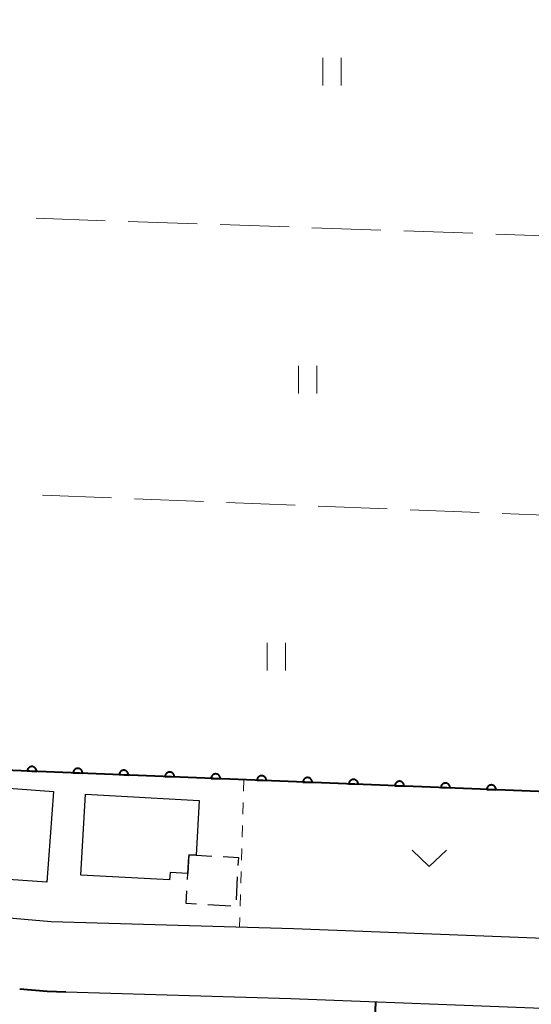
# Model space of a CAD drawing. Units: metres. Extents: x -76000 to -74000, y 31500 to 33000.
# Drawn here: x -75841 to -75786, y 31913 to 32020 of the extents above; entities that cross this region are included whole.
import ezdxf

# ---------------------------------------------------------------- set-up
doc = ezdxf.new("R2010")
doc.units = ezdxf.units.M
for name, color, linetype, lineweight in [('210100_道路縁(街区線)', 7, 'Continuous', 30), ('300100_普通建物', 7, 'Continuous', 30), ('300300_普通無壁舎', 7, 'Continuous', 30), ('611100_コンクリート被覆(直落)', 7, 'Continuous', 30), ('613000_さく(未分類)', 7, 'Continuous', 30), ('630100_植生界', 7, 'Continuous', 30), ('630200_耕地界', 7, 'Continuous', 30), ('631100_田', 7, 'Continuous', 13), ('631300_畑', 7, 'Continuous', 13)]:
    doc.layers.add(name, color=color, linetype=linetype, lineweight=lineweight)

msp = doc.modelspace()

# ---------------------------------------------------------------- linework, layer by layer
at = {"layer": '210100_道路縁(街区線)', "linetype": 'Continuous', "lineweight": 30, "flags": 128}
for points in [[(-75720.5, 31918.01), (-75811.68, 31921.51), (-75838, 31922.29), (-75846.73, 31923.02), (-75853.94, 31924.22), (-75862.04, 31926.23), (-75868.68, 31929.18), (-75872.05, 31930.99), (-75872.26, 31932.34), (-75872.42, 31934.85), (-75872.32, 31937.66), (-75871.55, 31940.85), (-75870.46, 31944.22), (-75861.9, 31968.62), (-75845.75, 32018.94), (-75822.41, 32088.74)], [(-75723.34, 31910.51), (-75811.94, 31913.92), (-75836.43, 31914.64)]]:
    msp.add_lwpolyline(points, dxfattribs=at)
at = {"layer": '300100_普通建物', "linetype": 'Continuous', "lineweight": 30, "flags": 128}
for points in [[(-75838.48, 31926.57), (-75845.29, 31927.07), (-75845.03, 31930.64), (-75846.5, 31930.75), (-75846.04, 31937.06), (-75837.76, 31936.45)], [(-75821.92, 31935.46), (-75822.25, 31929.52), (-75823.04, 31929.57), (-75823.16, 31927.54), (-75825.09, 31927.65), (-75825.13, 31926.82), (-75834.77, 31927.36), (-75834.28, 31936.15)]]:
    msp.add_lwpolyline(points, close=True, dxfattribs=at)
at = {"layer": '300300_普通無壁舎', "linetype": 'Continuous', "lineweight": 30}
for p, q in [((-75817.775, 31927.162), (-75817.911, 31924.665)), ((-75818.483, 31923.98), (-75820.979, 31924.119))]:
    msp.add_line(p, q, dxfattribs=at)
at = {"layer": '300300_普通無壁舎', "linetype": 'Continuous', "lineweight": 30, "flags": 128}
for points in [[(-75823.196, 31926.881), (-75823.16, 31927.54), (-75823.051, 31929.377)], [(-75823.04, 31929.57), (-75822.25, 31929.52), (-75820.544, 31929.427)], [(-75819.296, 31929.359), (-75817.66, 31929.27), (-75817.707, 31928.41)], [(-75822.227, 31924.188), (-75823.34, 31924.25), (-75823.264, 31925.633)]]:
    msp.add_lwpolyline(points, dxfattribs=at)
at = {"layer": '611100_コンクリート被覆(直落)', "linetype": 'Continuous', "lineweight": 40}
msp.add_line((-75777.66, 31936.15), (-75871.77, 31939.92), dxfattribs=at)
at = {"layer": '611100_コンクリート被覆(直落)', "linetype": 'Continuous', "lineweight": 40, "flags": 128}
for points in [[(-75840.61, 31938.672), (-75839.61, 31938.632), (-75839.611, 31938.676), (-75839.615, 31938.719), (-75839.622, 31938.761), (-75839.633, 31938.804), (-75839.649, 31938.844), (-75839.667, 31938.884), (-75839.689, 31938.922), (-75839.714, 31938.957), (-75839.742, 31938.991), (-75839.774, 31939.022), (-75839.807, 31939.05), (-75839.843, 31939.074), (-75839.881, 31939.096), (-75839.92, 31939.114), (-75839.962, 31939.129), (-75840.003, 31939.14), (-75840.046, 31939.148), (-75840.09, 31939.151), (-75840.134, 31939.151), (-75840.177, 31939.147), (-75840.219, 31939.139), (-75840.262, 31939.128), (-75840.303, 31939.113), (-75840.342, 31939.094), (-75840.38, 31939.073), (-75840.415, 31939.047), (-75840.449, 31939.02), (-75840.48, 31938.988), (-75840.508, 31938.955), (-75840.533, 31938.919), (-75840.554, 31938.881), (-75840.573, 31938.841), (-75840.587, 31938.8), (-75840.598, 31938.758), (-75840.606, 31938.716)], [(-75835.614, 31938.472), (-75834.614, 31938.432), (-75834.615, 31938.476), (-75834.619, 31938.519), (-75834.626, 31938.561), (-75834.637, 31938.604), (-75834.653, 31938.644), (-75834.671, 31938.684), (-75834.693, 31938.722), (-75834.718, 31938.757), (-75834.746, 31938.791), (-75834.778, 31938.821), (-75834.811, 31938.85), (-75834.847, 31938.874), (-75834.885, 31938.896), (-75834.924, 31938.914), (-75834.966, 31938.929), (-75835.007, 31938.94), (-75835.05, 31938.947), (-75835.094, 31938.951), (-75835.138, 31938.951), (-75835.181, 31938.947), (-75835.223, 31938.939), (-75835.266, 31938.928), (-75835.307, 31938.913), (-75835.346, 31938.894), (-75835.384, 31938.873), (-75835.419, 31938.847), (-75835.453, 31938.819), (-75835.484, 31938.788), (-75835.512, 31938.755), (-75835.537, 31938.719), (-75835.558, 31938.681), (-75835.577, 31938.641), (-75835.591, 31938.6), (-75835.602, 31938.558), (-75835.61, 31938.515)], [(-75830.618, 31938.271), (-75829.618, 31938.231), (-75829.619, 31938.275), (-75829.623, 31938.319), (-75829.63, 31938.361), (-75829.641, 31938.403), (-75829.657, 31938.444), (-75829.675, 31938.484), (-75829.697, 31938.522), (-75829.722, 31938.557), (-75829.75, 31938.591), (-75829.782, 31938.621), (-75829.815, 31938.65), (-75829.851, 31938.674), (-75829.889, 31938.696), (-75829.928, 31938.714), (-75829.97, 31938.729), (-75830.011, 31938.74), (-75830.054, 31938.747), (-75830.098, 31938.751), (-75830.142, 31938.751), (-75830.185, 31938.747), (-75830.227, 31938.739), (-75830.27, 31938.728), (-75830.311, 31938.713), (-75830.35, 31938.694), (-75830.388, 31938.673), (-75830.423, 31938.647), (-75830.457, 31938.619), (-75830.488, 31938.588), (-75830.516, 31938.555), (-75830.541, 31938.519), (-75830.562, 31938.48), (-75830.581, 31938.441), (-75830.595, 31938.4), (-75830.606, 31938.358), (-75830.614, 31938.315)], [(-75825.622, 31938.071), (-75824.622, 31938.031), (-75824.623, 31938.075), (-75824.627, 31938.119), (-75824.634, 31938.161), (-75824.645, 31938.203), (-75824.661, 31938.244), (-75824.679, 31938.284), (-75824.701, 31938.322), (-75824.726, 31938.357), (-75824.754, 31938.391), (-75824.786, 31938.421), (-75824.819, 31938.449), (-75824.855, 31938.474), (-75824.893, 31938.495), (-75824.932, 31938.514), (-75824.974, 31938.529), (-75825.015, 31938.539), (-75825.058, 31938.547), (-75825.102, 31938.551), (-75825.146, 31938.551), (-75825.189, 31938.546), (-75825.231, 31938.539), (-75825.274, 31938.528), (-75825.315, 31938.512), (-75825.354, 31938.494), (-75825.392, 31938.472), (-75825.427, 31938.447), (-75825.461, 31938.419), (-75825.492, 31938.387), (-75825.52, 31938.354), (-75825.545, 31938.318), (-75825.566, 31938.28), (-75825.585, 31938.241), (-75825.599, 31938.2), (-75825.61, 31938.158), (-75825.618, 31938.115)], [(-75820.626, 31937.871), (-75819.626, 31937.831), (-75819.627, 31937.875), (-75819.631, 31937.918), (-75819.638, 31937.961), (-75819.649, 31938.003), (-75819.665, 31938.044), (-75819.683, 31938.084), (-75819.705, 31938.122), (-75819.73, 31938.157), (-75819.758, 31938.191), (-75819.79, 31938.221), (-75819.823, 31938.249), (-75819.859, 31938.274), (-75819.897, 31938.295), (-75819.936, 31938.314), (-75819.978, 31938.329), (-75820.019, 31938.339), (-75820.062, 31938.347), (-75820.106, 31938.351), (-75820.15, 31938.351), (-75820.193, 31938.346), (-75820.236, 31938.339), (-75820.278, 31938.328), (-75820.319, 31938.312), (-75820.358, 31938.294), (-75820.396, 31938.272), (-75820.431, 31938.247), (-75820.465, 31938.219), (-75820.496, 31938.187), (-75820.524, 31938.154), (-75820.549, 31938.118), (-75820.57, 31938.08), (-75820.589, 31938.041), (-75820.603, 31937.999), (-75820.614, 31937.958), (-75820.622, 31937.915)], [(-75815.63, 31937.671), (-75814.63, 31937.631), (-75814.631, 31937.675), (-75814.635, 31937.718), (-75814.642, 31937.761), (-75814.653, 31937.803), (-75814.669, 31937.844), (-75814.687, 31937.883), (-75814.709, 31937.921), (-75814.734, 31937.956), (-75814.762, 31937.991), (-75814.794, 31938.021), (-75814.827, 31938.049), (-75814.863, 31938.074), (-75814.901, 31938.095), (-75814.94, 31938.114), (-75814.982, 31938.128), (-75815.023, 31938.139), (-75815.066, 31938.147), (-75815.11, 31938.151), (-75815.154, 31938.15), (-75815.197, 31938.146), (-75815.24, 31938.139), (-75815.282, 31938.127), (-75815.323, 31938.112), (-75815.362, 31938.094), (-75815.4, 31938.072), (-75815.435, 31938.047), (-75815.469, 31938.019), (-75815.5, 31937.987), (-75815.528, 31937.954), (-75815.553, 31937.918), (-75815.574, 31937.88), (-75815.593, 31937.841), (-75815.607, 31937.799), (-75815.618, 31937.758), (-75815.626, 31937.715)], [(-75810.634, 31937.471), (-75809.634, 31937.431), (-75809.635, 31937.475), (-75809.639, 31937.518), (-75809.646, 31937.56), (-75809.657, 31937.603), (-75809.673, 31937.644), (-75809.691, 31937.683), (-75809.713, 31937.721), (-75809.738, 31937.756), (-75809.766, 31937.79), (-75809.798, 31937.821), (-75809.831, 31937.849), (-75809.867, 31937.874), (-75809.905, 31937.895), (-75809.944, 31937.914), (-75809.986, 31937.928), (-75810.027, 31937.939), (-75810.07, 31937.947), (-75810.114, 31937.95), (-75810.158, 31937.95), (-75810.201, 31937.946), (-75810.244, 31937.939), (-75810.286, 31937.927), (-75810.327, 31937.912), (-75810.366, 31937.894), (-75810.404, 31937.872), (-75810.439, 31937.846), (-75810.474, 31937.819), (-75810.504, 31937.787), (-75810.532, 31937.754), (-75810.557, 31937.718), (-75810.578, 31937.68), (-75810.597, 31937.641), (-75810.611, 31937.599), (-75810.622, 31937.558), (-75810.63, 31937.515)], [(-75805.638, 31937.271), (-75804.638, 31937.231), (-75804.639, 31937.275), (-75804.643, 31937.318), (-75804.65, 31937.36), (-75804.661, 31937.403), (-75804.677, 31937.443), (-75804.695, 31937.483), (-75804.717, 31937.521), (-75804.742, 31937.556), (-75804.77, 31937.59), (-75804.802, 31937.621), (-75804.835, 31937.649), (-75804.871, 31937.673), (-75804.909, 31937.695), (-75804.948, 31937.714), (-75804.99, 31937.728), (-75805.031, 31937.739), (-75805.074, 31937.747), (-75805.118, 31937.75), (-75805.162, 31937.75), (-75805.205, 31937.746), (-75805.248, 31937.739), (-75805.29, 31937.727), (-75805.331, 31937.712), (-75805.37, 31937.693), (-75805.408, 31937.672), (-75805.443, 31937.646), (-75805.478, 31937.619), (-75805.508, 31937.587), (-75805.536, 31937.554), (-75805.561, 31937.518), (-75805.582, 31937.48), (-75805.601, 31937.44), (-75805.615, 31937.399), (-75805.626, 31937.357), (-75805.634, 31937.315)], [(-75800.642, 31937.071), (-75799.642, 31937.031), (-75799.643, 31937.075), (-75799.647, 31937.118), (-75799.654, 31937.16), (-75799.666, 31937.203), (-75799.681, 31937.243), (-75799.699, 31937.283), (-75799.721, 31937.321), (-75799.746, 31937.356), (-75799.774, 31937.39), (-75799.806, 31937.42), (-75799.839, 31937.449), (-75799.875, 31937.473), (-75799.913, 31937.495), (-75799.952, 31937.513), (-75799.994, 31937.528), (-75800.035, 31937.539), (-75800.078, 31937.546), (-75800.122, 31937.55), (-75800.166, 31937.55), (-75800.209, 31937.546), (-75800.252, 31937.538), (-75800.294, 31937.527), (-75800.335, 31937.512), (-75800.374, 31937.493), (-75800.412, 31937.472), (-75800.447, 31937.446), (-75800.482, 31937.419), (-75800.512, 31937.387), (-75800.54, 31937.354), (-75800.565, 31937.318), (-75800.586, 31937.28), (-75800.605, 31937.24), (-75800.619, 31937.199), (-75800.63, 31937.157), (-75800.638, 31937.115)], [(-75795.646, 31936.87), (-75794.646, 31936.83), (-75794.647, 31936.875), (-75794.651, 31936.918), (-75794.658, 31936.96), (-75794.67, 31937.003), (-75794.685, 31937.043), (-75794.703, 31937.083), (-75794.725, 31937.121), (-75794.75, 31937.156), (-75794.778, 31937.19), (-75794.81, 31937.22), (-75794.843, 31937.249), (-75794.879, 31937.273), (-75794.917, 31937.295), (-75794.956, 31937.313), (-75794.998, 31937.328), (-75795.039, 31937.339), (-75795.082, 31937.346), (-75795.126, 31937.35), (-75795.17, 31937.35), (-75795.213, 31937.346), (-75795.256, 31937.338), (-75795.298, 31937.327), (-75795.339, 31937.312), (-75795.378, 31937.293), (-75795.416, 31937.272), (-75795.451, 31937.246), (-75795.486, 31937.218), (-75795.516, 31937.187), (-75795.544, 31937.154), (-75795.569, 31937.118), (-75795.59, 31937.079), (-75795.609, 31937.04), (-75795.623, 31936.999), (-75795.634, 31936.957), (-75795.642, 31936.914)], [(-75790.65, 31936.67), (-75789.65, 31936.63), (-75789.651, 31936.674), (-75789.655, 31936.718), (-75789.662, 31936.76), (-75789.674, 31936.802), (-75789.689, 31936.843), (-75789.707, 31936.883), (-75789.729, 31936.921), (-75789.754, 31936.956), (-75789.782, 31936.99), (-75789.814, 31937.02), (-75789.847, 31937.049), (-75789.883, 31937.073), (-75789.921, 31937.095), (-75789.96, 31937.113), (-75790.002, 31937.128), (-75790.043, 31937.138), (-75790.086, 31937.146), (-75790.13, 31937.15), (-75790.174, 31937.15), (-75790.217, 31937.145), (-75790.26, 31937.138), (-75790.302, 31937.127), (-75790.343, 31937.111), (-75790.382, 31937.093), (-75790.42, 31937.072), (-75790.455, 31937.046), (-75790.49, 31937.018), (-75790.52, 31936.986), (-75790.548, 31936.954), (-75790.573, 31936.917), (-75790.594, 31936.879), (-75790.613, 31936.84), (-75790.627, 31936.799), (-75790.638, 31936.757), (-75790.646, 31936.714)]]:
    msp.add_lwpolyline(points, close=True, dxfattribs=at)
at = {"layer": '613000_さく(未分類)', "linetype": 'Continuous', "lineweight": 40}
msp.add_line((-75802.76, 31913.56), (-75802.953, 31908.564), dxfattribs=at)
at = {"layer": '613000_さく(未分類)', "linetype": 'Continuous', "lineweight": 40, "flags": 128}
msp.add_lwpolyline([(-75836.43, 31914.64), (-75838.43, 31914.7), (-75841.419, 31914.949)], dxfattribs=at)
at = {"layer": '630100_植生界', "linetype": 'Continuous', "lineweight": 13}
for p, q in [((-75817.07, 31937.73), (-75817.107, 31936.481)), ((-75817.143, 31935.231), (-75817.18, 31933.982)), ((-75817.216, 31932.732), (-75817.253, 31931.483)), ((-75817.29, 31930.233), (-75817.326, 31928.984)), ((-75817.363, 31927.734), (-75817.399, 31926.485)), ((-75817.436, 31925.235), (-75817.472, 31923.986)), ((-75817.509, 31922.736), (-75817.54, 31921.68))]:
    msp.add_line(p, q, dxfattribs=at)
at = {"layer": '630200_耕地界', "linetype": 'Continuous', "lineweight": 13}
for p, q in [((-75839.636, 31998.747), (-75832.14, 31998.489)), ((-75829.642, 31998.404), (-75822.146, 31998.146)), ((-75819.648, 31998.06), (-75812.152, 31997.803)), ((-75809.654, 31997.717), (-75802.158, 31997.46)), ((-75799.659, 31997.374), (-75792.164, 31997.116)), ((-75789.665, 31997.031), (-75782.17, 31996.773)), ((-75831.454, 31968.354), (-75838.948, 31968.651)), ((-75821.462, 31967.957), (-75828.956, 31968.255)), ((-75811.47, 31967.561), (-75818.964, 31967.858)), ((-75801.478, 31967.164), (-75808.972, 31967.462)), ((-75791.486, 31966.768), (-75798.98, 31967.065)), ((-75781.494, 31966.371), (-75788.988, 31966.669))]:
    msp.add_line(p, q, dxfattribs=at)
at = {"layer": '631100_田', "linetype": 'Continuous', "lineweight": 13}
for p, q in [((-75808.49, 32013.18), (-75808.49, 32016.18)), ((-75806.49, 32013.18), (-75806.49, 32016.18)), ((-75811.13, 31979.7), (-75811.13, 31982.7)), ((-75809.13, 31979.7), (-75809.13, 31982.7)), ((-75814.53, 31949.59), (-75814.53, 31952.59)), ((-75812.53, 31949.59), (-75812.53, 31952.59))]:
    msp.add_line(p, q, dxfattribs=at)
at = {"layer": '631300_畑', "linetype": 'Continuous', "lineweight": 13, "flags": 128}
msp.add_lwpolyline([(-75798.775, 31930.045), (-75796.9, 31928.295), (-75795.025, 31930.045)], dxfattribs=at)

doc.saveas('drawing.dxf')
